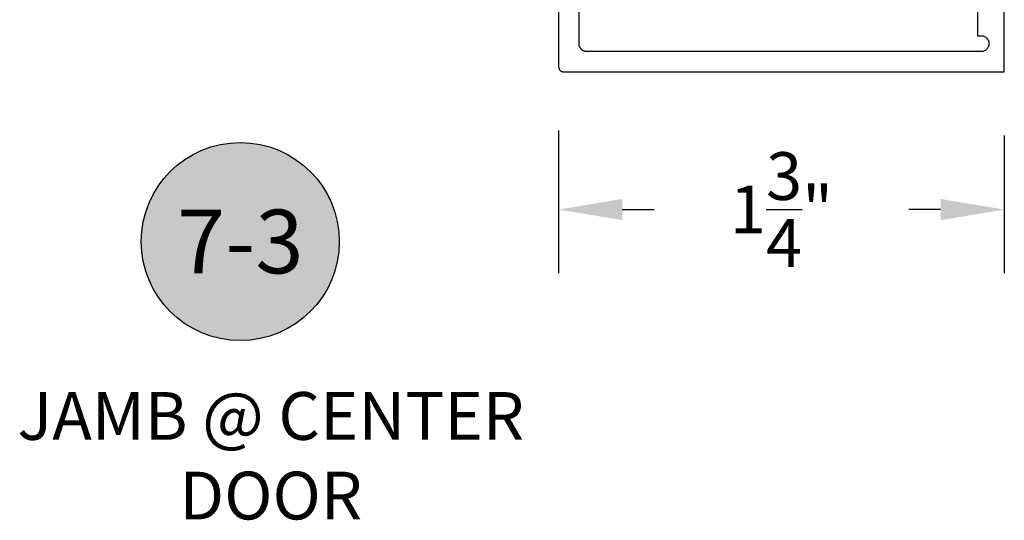
# Model space of a CAD drawing. Units: inches. Extents: x 0 to 108, y 0 to 43.
# Drawn here: x 89 to 93, y 30 to 32 of the extents above; entities that cross this region are included whole.
import ezdxf
from ezdxf.enums import TextEntityAlignment as Align

# ---------------------------------------------------------------- set-up
doc = ezdxf.new("R2010")
doc.units = ezdxf.units.IN
doc.header["$MEASUREMENT"] = 0
doc.header["$PDMODE"] = 2
for name, color, linetype in [('Arcadia-Dim', 4, 'Continuous'), ('Arcadia-Profile', 5, 'Continuous'), ('Arcadia-Shade', 8, 'Continuous'), ('Arcadia-Text', 3, 'Continuous')]:
    doc.layers.add(name, color=color, linetype=linetype)
doc.styles.get("Standard").update_dxf_attribs({"font": 'ARIALN.TTF'})
doc.dimstyles.get("Standard").update_dxf_attribs({"dimscale": 0, "dimtxt": 0.046875, "dimasz": 0.0625, "dimexe": 0.0625, "dimexo": 0.0625, "dimgap": 0.09, "dimtad": 0, "dimtih": 1, "dimtoh": 1, "dimdec": 4, "dimzin": 0, "dimdsep": 46, "dimlunit": 4, "dimtxsty": 'Standard', "dimcen": 0.046875, "dimadec": 0, "dimazin": 0, "dimtfac": 1, "dimtdec": 4, "dimtofl": 0, "dimtmove": 0, "dimatfit": 3, "dimfxl": 1, "dimtolj": 1, "dimtzin": 0, "dimarcsym": 0})

# ---------------------------------------------------------------- blocks, each defined once
blk = doc.blocks.new('*D73')
at = {"layer": 'Arcadia-Dim', "color": 0, "lineweight": -2, "transparency": 16777216}
for p, q in [((91.5675, 31.1438), (91.5675, 30.5835)), ((93.3175, 31.1238), (93.3175, 30.5835)), ((91.8175, 30.8335), (91.9427, 30.8335)), ((93.0675, 30.8335), (92.9423, 30.8335))]:
    blk.add_line(p, q, dxfattribs=at)
at = {"layer": 'Arcadia-Dim', "color": 0, "lineweight": -3, "transparency": 16777216}
for points in [[(91.8175, 30.8752), (91.8175, 30.7919), (91.5675, 30.8335)], [(93.0675, 30.8752), (93.0675, 30.7919), (93.3175, 30.8335)]]:
    blk.add_solid(points, dxfattribs=at)
at = {"layer": 'Defpoints', "color": 0, "lineweight": -3, "transparency": 16777216}
for p in [(91.5675, 31.3938), (93.3175, 31.3738), (93.3175, 30.8335)]:
    blk.add_point(p, dxfattribs=at)
at = {"layer": 'Arcadia-Dim', "color": 0, "transparency": 16777216, "insert": (92.4425, 30.8335), "char_height": 0.1875, "attachment_point": 5}
blk.add_mtext('\\A1;1{\\H1.000000x;\\S3/4;}"', dxfattribs=at)
blk = doc.blocks.new('Keynote')
at = {"layer": 'Arcadia-Shade', "lineweight": -3}
h = blk.add_hatch(color=256, dxfattribs=at)
h.dxf.hatch_style = 1
edge = h.paths.add_edge_path()
edge.add_arc((0, 0), 0.0972, 0, 360)
at = {"layer": 'Defpoints', "lineweight": -3}
blk.add_circle((0, 0), 0.0972, dxfattribs=at)
at = {"layer": 'Arcadia-Text'}
blk.add_attdef('KEYNOTE_BUBBLE', text='', height=0.0625, dxfattribs=at).set_placement((0, 0), align=Align.MIDDLE_CENTER)

msp = doc.modelspace()

# ---------------------------------------------------------------- linework, layer by layer
at = {"layer": 'Arcadia-Profile'}
for points in [[(91.56754, 35.35376), (91.56754, 31.39376), (91.56757, 31.39272), (91.56765, 31.39167), (91.56779, 31.39064), (91.56798, 31.38961), (91.56822, 31.38859), (91.56852, 31.38758), (91.56887, 31.3866), (91.56927, 31.38563), (91.56972, 31.38468), (91.57022, 31.38376), (91.57077, 31.38287), (91.57136, 31.38201), (91.572, 31.38118), (91.57268, 31.38038), (91.5734, 31.37962), (91.57416, 31.3789), (91.57496, 31.37822), (91.57579, 31.37758), (91.57665, 31.37699), (91.57754, 31.37644), (91.57846, 31.37594), (91.57941, 31.37549), (91.58038, 31.37509), (91.58136, 31.37474), (91.58237, 31.37445), (91.58338, 31.3742), (91.58441, 31.37401), (91.58545, 31.37387), (91.5865, 31.37379), (91.58754, 31.37376), (93.31754, 31.37376), (93.31754, 31.62376)], [(93.21254, 31.72626), (93.21254, 31.51576), (93.22654, 31.51576), (93.22978, 31.51559), (93.23299, 31.51509), (93.23612, 31.51425), (93.23915, 31.51308), (93.24204, 31.51161), (93.24476, 31.50984), (93.24729, 31.5078), (93.24958, 31.50551), (93.25162, 31.50299), (93.25339, 31.50026), (93.25486, 31.49737), (93.25603, 31.49434), (93.25686, 31.49121), (93.25737, 31.488), (93.25754, 31.48476), (93.25737, 31.48152), (93.25686, 31.47832), (93.25603, 31.47518), (93.25486, 31.47216), (93.25339, 31.46926), (93.25162, 31.46654), (93.24958, 31.46402), (93.24729, 31.46173), (93.24476, 31.45968), (93.24204, 31.45792), (93.23915, 31.45644), (93.23612, 31.45528), (93.23299, 31.45444), (93.22978, 31.45393), (93.22654, 31.45376), (91.67854, 31.45376), (91.67692, 31.45381), (91.6753, 31.45393), (91.67369, 31.45415), (91.6721, 31.45444), (91.67052, 31.45482), (91.66896, 31.45528), (91.66743, 31.45582), (91.66593, 31.45644), (91.66447, 31.45714), (91.66304, 31.45792), (91.66166, 31.45877), (91.66032, 31.45968), (91.65903, 31.46067), (91.6578, 31.46173), (91.65662, 31.46284), (91.65551, 31.46402), (91.65445, 31.46526), (91.65346, 31.46654), (91.65254, 31.46788), (91.6517, 31.46926), (91.65092, 31.47069), (91.65022, 31.47216), (91.6496, 31.47366), (91.64906, 31.47518), (91.6486, 31.47674), (91.64822, 31.47832), (91.64792, 31.47991), (91.64771, 31.48152), (91.64758, 31.48314), (91.64754, 31.48476), (91.64754, 35.26276)]]:
    msp.add_lwpolyline(points, dxfattribs=at)

# ---------------------------------------------------------------- block references
at = {"layer": 'Arcadia-Profile', "lineweight": -3, "xscale": 4, "yscale": 4, "zscale": 4}
msp.add_blockref('Keynote', (90.31754, 30.70788), dxfattribs=at).add_auto_attribs({'KEYNOTE_BUBBLE': '7-3'})

# ---------------------------------------------------------------- texts
at = {"layer": 'Arcadia-Text', "lineweight": -3, "insert": (90.43729, 29.86703), "char_height": 0.1875, "attachment_point": 5}
msp.add_mtext_dynamic_manual_height_columns('JAMB @ CENTER DOOR', width=2.0572191, gutter_width=1.25, heights=[0], dxfattribs=at)

# ---------------------------------------------------------------- dimensions: what is measured, and where the dimension line sits
at = {"layer": 'Arcadia-Dim'}
dim = msp.add_linear_dim(base=(93.31754, 30.83352), p1=(91.56754, 31.39376), p2=(93.31754, 31.37376), dimstyle='Standard', override={"dimscale": 4}, dxfattribs=at)
dim.commit()
dim.dimension.update_dxf_attribs({"geometry": '*D73', "text_midpoint": (92.44254, 30.83352), "dimtype": 160})

doc.saveas('drawing.dxf')
